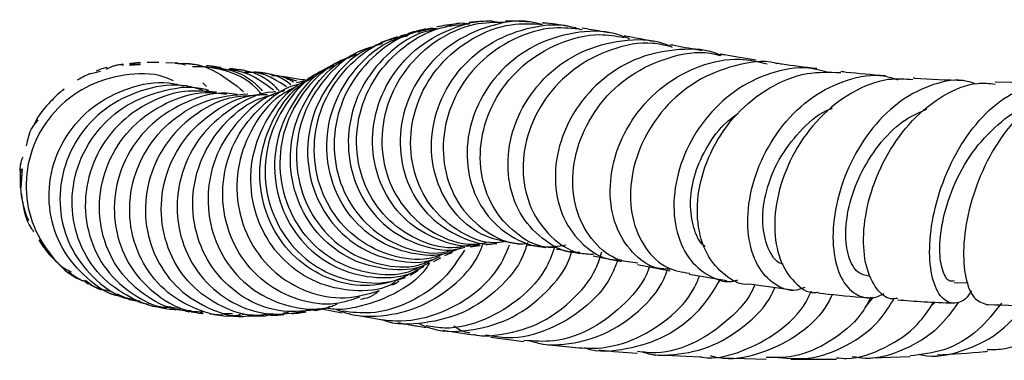
# Model space of a CAD drawing. Units: millimetres. Extents: x 3 to 2096, y 5 to 2095.
# Drawn here: x 893 to 964, y 318 to 343 of the extents above; entities that cross this region are included whole.
import ezdxf

# ---------------------------------------------------------------- set-up
doc = ezdxf.new("R2010")
doc.units = ezdxf.units.MM

msp = doc.modelspace()

# ---------------------------------------------------------------- linework, layer by layer
at = {"color": 7, "linetype": 'Continuous', "lineweight": 25}
for p, q in [((920.163, 341.496), (918.956, 341.082)), ((917.191, 340.241), (916.815, 340.051)), ((898.056, 338.839), (898.809, 339.033)), ((900.906, 339.461), (901.633, 339.514)), ((900.912, 339.521), (901.7, 339.528)), ((904.396, 339.589), (903.515, 339.618)), ((905.892, 339.463), (904.93, 339.549)), ((915.472, 339.445), (914.68, 339.021)), ((915.257, 339.263), (915.496, 339.404)), ((912.917, 338.307), (911.888, 338.611)), ((913.293, 338.403), (911.897, 338.642)), ((912.906, 338.216), (913.439, 338.319)), ((906.443, 337.91), (906.174, 338.173)), ((967.208, 338.144), (963.126, 338.232)), ((893.187, 331.992), (893.088, 330.621)), ((895.226, 325.761), (894.45, 326.942)), ((925.376, 326.388), (926.113, 326.48)), ((922.753, 325.324), (923.266, 325.598)), ((934.234, 325.73), (936.262, 325.327)), ((937.413, 325.101), (939.77, 324.654)), ((921.075, 324.356), (921.615, 324.677)), ((921.593, 324.728), (921.325, 324.548)), ((941.134, 324.406), (943.846, 323.955)), ((897.585, 323.988), (897.962, 323.703)), ((945.445, 323.711), (948.554, 323.295)), ((960.166, 323.826), (961.179, 323.788)), ((899.998, 322.99), (900.546, 322.755)), ((954.344, 322.766), (953.791, 322.084)), ((902.742, 322.159), (903.543, 321.989)), ((904.36, 321.942), (903.565, 322.101)), ((915.503, 322.081), (915.263, 322.063)), ((958.816, 322.4), (958.461, 322.065)), ((906.697, 321.558), (907.58, 321.494)), ((907.583, 321.598), (908.302, 321.583)), ((909.765, 321.477), (908.995, 321.525)), ((912.324, 321.67), (911.971, 321.6)), ((913.584, 321.824), (914.591, 321.944)), ((914.592, 321.937), (916.191, 321.641)), ((917.219, 321.455), (919.108, 321.119)), ((923.424, 320.396), (925.571, 320.058)), ((926.871, 319.874), (929.251, 319.56)), ((930.608, 319.386), (933.194, 319.113)), ((938.952, 318.618), (941.9, 318.463)), ((953.567, 318.366), (957.011, 318.487)), ((943.555, 318.391), (946.656, 318.308)), ((948.437, 318.303), (951.709, 318.312))]:
    msp.add_line(p, q, dxfattribs=at)
for points, knots in [([(926.093, 326.554), (926.041, 326.539), (925.161, 326.283), (923.315, 326.713), (920.985, 327.912), (919.225, 330.044), (918.307, 332.709), (918.364, 335.614), (919.415, 338.381), (921.356, 340.693), (923.957, 342.162), (926.205, 342.776), (927.424, 342.56), (927.663, 342.517)], [0, 0, 0, 0, 0.006764, 0.113823, 0.221063, 0.32847, 0.436013, 0.543638, 0.651281, 0.758885, 0.866395, 0.973769, 1, 1, 1, 1]), ([(930.436, 342.396), (930.192, 342.46), (928.986, 342.776), (926.687, 342.349), (923.969, 341.1), (921.832, 338.961), (920.533, 336.296), (920.207, 333.408), (920.869, 330.677), (922.416, 328.407), (924.608, 327.03), (926.381, 326.454), (927.254, 326.64), (927.293, 326.649)], [0, 0, 0, 0, 0.027121, 0.134198, 0.241462, 0.348915, 0.456525, 0.564247, 0.672017, 0.779773, 0.887447, 0.994981, 1, 1, 1, 1]), ([(926.987, 342.618), (926.83, 342.616), (926.253, 342.608), (925.715, 342.562), (925.323, 342.528)], [0, 0, 0, 0, 0.271134, 1, 1, 1, 1]), ([(929.656, 342.558), (929.452, 342.574), (928.868, 342.621), (928.297, 342.625), (927.926, 342.627)], [0, 0, 0, 0, 0.35063, 1, 1, 1, 1]), ([(923.011, 342.101), (922.386, 342.013), (920.776, 341.785), (918.52, 340.323), (916.601, 338.048), (915.581, 335.252), (915.559, 332.331), (916.518, 329.634), (918.322, 327.477), (920.707, 326.197), (922.887, 325.774), (924.071, 326.137), (924.414, 326.243)], [0, 0, 0, 0, 0.070437, 0.181343, 0.292186, 0.402933, 0.513564, 0.624069, 0.734447, 0.844711, 0.954892, 1, 1, 1, 1]), ([(923.191, 342.089), (922.745, 342.003), (921.325, 341.726), (919.292, 340.248), (917.46, 337.917), (916.547, 335.092), (916.631, 332.185), (917.684, 329.546), (919.562, 327.476), (921.979, 326.348), (923.936, 326.002), (924.88, 326.324), (924.998, 326.365)], [0, 0, 0, 0, 0.05316, 0.169179, 0.28535, 0.401652, 0.518051, 0.634492, 0.750917, 0.867266, 0.983487, 1, 1, 1, 1]), ([(925.353, 326.51), (925.039, 326.435), (923.88, 326.154), (921.786, 326.706), (919.513, 328.12), (917.87, 330.373), (917.097, 333.111), (917.31, 336.015), (918.504, 338.735), (920.56, 340.891), (922.959, 342.237), (924.645, 342.371), (925.337, 342.426)], [0, 0, 0, 0, 0.040746, 0.150708, 0.260682, 0.370719, 0.48086, 0.591138, 0.701568, 0.812153, 0.922882, 1, 1, 1, 1]), ([(927.933, 342.537), (927.179, 342.527), (925.422, 342.505), (922.874, 341.296), (920.668, 339.263), (919.289, 336.616), (918.882, 333.726), (919.471, 330.948), (920.957, 328.608), (923.12, 327.082), (925.123, 326.424), (926.247, 326.636), (926.525, 326.688)], [0, 0, 0, 0, 0.083075, 0.193673, 0.304198, 0.414592, 0.524816, 0.634849, 0.744696, 0.854375, 0.963925, 1, 1, 1, 1]), ([(922.2, 342.053), (922.17, 342.048), (921.698, 341.959), (921.273, 341.83), (920.873, 341.71)], [0, 0, 0, 0, 0.062793, 1, 1, 1, 1]), ([(927.819, 326.732), (927.586, 326.704), (926.513, 326.571), (924.636, 327.345), (922.621, 328.987), (921.329, 331.401), (920.951, 334.191), (921.562, 337.033), (923.117, 339.577), (925.452, 341.465), (928.078, 342.517), (929.839, 342.434), (930.596, 342.399)], [0, 0, 0, 0, 0.030633, 0.14086, 0.251116, 0.361464, 0.471968, 0.582675, 0.693609, 0.804772, 0.916133, 1, 1, 1, 1]), ([(921.672, 341.834), (921.948, 341.958), (922.37, 342.146), (922.823, 342.108), (922.979, 342.095)], [0, 0, 0, 0, 0.6566044, 1, 1, 1, 1]), ([(928.835, 326.604), (928.031, 326.727), (926.398, 326.977), (924.341, 328.56), (922.944, 330.829), (922.441, 333.578), (922.928, 336.434), (924.372, 339.037), (926.63, 341.076), (929.426, 342.205), (931.822, 342.513), (933.078, 342.109), (933.38, 342.012)], [0, 0, 0, 0, 0.104085, 0.211537, 0.319191, 0.427003, 0.534915, 0.642863, 0.750747, 0.858463, 0.965949, 1, 1, 1, 1]), ([(924.469, 342.432), (924.198, 342.403), (923.682, 342.347), (923.213, 342.25), (922.99, 342.204)], [0, 0, 0, 0, 0.524065, 1, 1, 1, 1]), ([(933.43, 342.009), (932.752, 342.088), (931.069, 342.282), (928.432, 341.428), (925.941, 339.708), (924.18, 337.267), (923.342, 334.466), (923.497, 331.654), (924.591, 329.166), (926.456, 327.416), (928.227, 326.543), (929.267, 326.613), (929.478, 326.628)], [0, 0, 0, 0, 0.075949, 0.188504, 0.301036, 0.413441, 0.525628, 0.637538, 0.749161, 0.860533, 0.971708, 1, 1, 1, 1]), ([(925.255, 342.415), (925.084, 342.441), (924.506, 342.528), (923.948, 342.322), (923.555, 342.178)], [0, 0, 0, 0, 0.29535, 1, 1, 1, 1]), ([(936.835, 341.335), (936.507, 341.471), (935.259, 341.99), (932.824, 341.887), (929.952, 340.997), (927.522, 339.168), (925.829, 336.711), (925.046, 333.913), (925.243, 331.137), (926.365, 328.725), (928.237, 327.039), (930.34, 326.218), (931.707, 326.435), (932.255, 326.522)], [0, 0, 0, 0, 0.035279, 0.134195, 0.233344, 0.33277, 0.43247, 0.532402, 0.632501, 0.732692, 0.832877, 0.932972, 1, 1, 1, 1]), ([(932.423, 342.271), (931.823, 342.359), (931.201, 342.449), (930.615, 342.49), (930.594, 342.492)], [0, 0, 0, 0, 0.964162, 1, 1, 1, 1]), ([(935.376, 341.774), (935.181, 341.812), (934.497, 341.945), (933.878, 342.042), (933.435, 342.111)], [0, 0, 0, 0, 0.285692, 1, 1, 1, 1]), ([(923.527, 325.884), (923.165, 325.752), (921.971, 325.319), (919.734, 325.628), (917.269, 326.787), (915.34, 328.845), (914.225, 331.484), (914.075, 334.398), (914.926, 337.241), (916.703, 339.613), (918.811, 341.174), (920.341, 341.486), (920.902, 341.601)], [0, 0, 0, 0, 0.048348, 0.159092, 0.26983, 0.380594, 0.491415, 0.602323, 0.713334, 0.824448, 0.935658, 1, 1, 1, 1]), ([(924.698, 326.298), (924.388, 326.158), (923.275, 325.657), (921.081, 325.808), (918.564, 326.775), (916.52, 328.687), (915.251, 331.237), (914.929, 334.128), (915.61, 337.017), (917.252, 339.481), (919.145, 341.102), (920.517, 341.48), (920.935, 341.595)], [0, 0, 0, 0, 0.043599, 0.156662, 0.269847, 0.38315, 0.496558, 0.610039, 0.723546, 0.837031, 0.950445, 1, 1, 1, 1]), ([(921.011, 341.641), (920.922, 341.644), (920.632, 341.654), (920.37, 341.521), (920.188, 341.429)], [0, 0, 0, 0, 0.30858, 1, 1, 1, 1]), ([(931.594, 326.338), (931.336, 326.335), (930.269, 326.321), (928.568, 327.311), (926.901, 329.17), (926.039, 331.702), (926.118, 334.499), (927.166, 337.228), (929.094, 339.552), (931.694, 341.117), (934.288, 341.814), (935.865, 341.547), (936.445, 341.45)], [0, 0, 0, 0, 0.035748, 0.147343, 0.259027, 0.370895, 0.483009, 0.595426, 0.708141, 0.821111, 0.934245, 1, 1, 1, 1]), ([(933.268, 325.977), (933.171, 325.97), (932.286, 325.906), (930.729, 326.744), (929.016, 328.44), (928.076, 330.896), (928.058, 333.668), (929.006, 336.437), (930.835, 338.83), (933.364, 340.568), (936.277, 341.327), (938.593, 341.357), (939.703, 340.847), (939.911, 340.751)], [0, 0, 0, 0, 0.013142, 0.120089, 0.227244, 0.334529, 0.441846, 0.549102, 0.656187, 0.762999, 0.86946, 0.975546, 1, 1, 1, 1]), ([(938.559, 341.158), (938.128, 341.244), (937.384, 341.392), (936.732, 341.516), (936.459, 341.568)], [0, 0, 0, 0, 0.580067, 1, 1, 1, 1]), ([(918.599, 340.837), (918.231, 340.735), (916.912, 340.37), (915.065, 338.777), (913.424, 336.319), (912.746, 333.424), (913.072, 330.52), (914.351, 327.947), (916.411, 326.004), (918.954, 324.994), (921.201, 324.815), (922.36, 325.311), (922.702, 325.457)], [0, 0, 0, 0, 0.044113, 0.157869, 0.271588, 0.385246, 0.498827, 0.612329, 0.72576, 0.839135, 0.952475, 1, 1, 1, 1]), ([(918.955, 340.97), (918.628, 340.862), (917.364, 340.446), (915.624, 338.793), (914.091, 336.274), (913.537, 333.359), (913.986, 330.481), (915.37, 327.979), (917.509, 326.137), (920.078, 325.283), (922.126, 325.17), (923.077, 325.617), (923.227, 325.687)], [0, 0, 0, 0, 0.040905, 0.157879, 0.274963, 0.392134, 0.509359, 0.6266, 0.743819, 0.860983, 0.978073, 1, 1, 1, 1]), ([(918.395, 340.777), (918.555, 340.875), (918.775, 341.008), (919.026, 341.018), (919.093, 341.021)], [0, 0, 0, 0, 0.7333114, 1, 1, 1, 1]), ([(939.712, 340.806), (939.318, 340.896), (937.946, 341.206), (935.496, 340.681), (932.785, 339.303), (930.667, 337.099), (929.381, 334.428), (929.046, 331.62), (929.66, 329.022), (931.114, 327.039), (932.771, 325.913), (933.901, 325.868), (934.249, 325.855)], [0, 0, 0, 0, 0.045465, 0.158641, 0.272022, 0.385475, 0.498877, 0.612085, 0.725, 0.837573, 0.949831, 1, 1, 1, 1]), ([(943.439, 340.131), (943.398, 340.153), (942.493, 340.621), (940.394, 340.672), (937.499, 340.138), (934.881, 338.588), (932.872, 336.349), (931.663, 333.665), (931.371, 330.888), (931.994, 328.349), (933.429, 326.46), (934.984, 325.439), (936.006, 325.445), (936.272, 325.447)], [0, 0, 0, 0, 0.005048, 0.1100546, 0.2152714, 0.3208348, 0.4268204, 0.533276, 0.6401413, 0.7473139, 0.8546553, 0.9620343, 1, 1, 1, 1]), ([(937.433, 325.215), (936.972, 325.262), (935.777, 325.384), (934.186, 326.664), (932.981, 328.742), (932.615, 331.363), (933.171, 334.146), (934.631, 336.748), (936.867, 338.857), (939.631, 340.096), (941.924, 340.527), (943.112, 340.212), (943.34, 340.152)], [0, 0, 0, 0, 0.0702265, 0.1820626, 0.2941352, 0.4065617, 0.5193735, 0.6325344, 0.7459558, 0.8595228, 0.973095, 1, 1, 1, 1]), ([(942.053, 340.488), (941.399, 340.608), (940.575, 340.759), (939.877, 340.897), (939.734, 340.926)], [0, 0, 0, 0, 0.793986, 1, 1, 1, 1]), ([(921.879, 324.976), (921.566, 324.823), (920.452, 324.282), (918.217, 324.351), (915.621, 325.226), (913.459, 327.059), (912.045, 329.56), (911.564, 332.439), (912.085, 335.361), (913.591, 337.894), (915.319, 339.564), (916.583, 339.99), (916.915, 340.102)], [0, 0, 0, 0, 0.044652, 0.158869, 0.273109, 0.38738, 0.501681, 0.61601, 0.730367, 0.84476, 0.959195, 1, 1, 1, 1]), ([(922.422, 325.224), (922.321, 325.169), (921.444, 324.688), (919.436, 324.674), (916.81, 325.332), (914.538, 327.013), (912.971, 329.403), (912.31, 332.238), (912.646, 335.183), (913.99, 337.805), (915.605, 339.577), (916.834, 340.081), (917.151, 340.211)], [0, 0, 0, 0, 0.01525, 0.133041, 0.25091, 0.368851, 0.486846, 0.604873, 0.722909, 0.84093, 0.958917, 1, 1, 1, 1]), ([(939.785, 324.776), (939.461, 324.783), (938.434, 324.806), (936.967, 325.899), (935.735, 327.845), (935.305, 330.412), (935.767, 333.201), (937.111, 335.869), (939.216, 338.081), (941.857, 339.509), (944.494, 340.072), (946.08, 339.702), (946.728, 339.551)], [0, 0, 0, 0, 0.050476, 0.160186, 0.270077, 0.380025, 0.489854, 0.599404, 0.708537, 0.817171, 0.925268, 1, 1, 1, 1]), ([(947.422, 339.562), (947.393, 339.571), (946.438, 339.854), (944.375, 339.499), (941.599, 338.43), (939.252, 336.422), (937.611, 333.877), (936.822, 331.087), (936.933, 328.41), (937.888, 326.223), (939.38, 324.773), (940.606, 324.571), (941.15, 324.481)], [0, 0, 0, 0, 0.003559, 0.116626, 0.230084, 0.343815, 0.457604, 0.571276, 0.684672, 0.797687, 0.910269, 1, 1, 1, 1]), ([(945.936, 339.822), (945.14, 339.943), (944.22, 340.082), (943.463, 340.225), (943.361, 340.244)], [0, 0, 0, 0, 0.865623, 1, 1, 1, 1]), ([(899.273, 339.278), (899.238, 339.27), (898.988, 339.217), (898.731, 339.119), (898.511, 339.034)], [0, 0, 0, 0, 0.138886, 1, 1, 1, 1]), ([(900.461, 339.46), (900.329, 339.467), (899.903, 339.491), (899.519, 339.292), (899.254, 339.155)], [0, 0, 0, 0, 0.310848, 1, 1, 1, 1]), ([(900.459, 339.507), (900.361, 339.498), (900.099, 339.472), (899.85, 339.409), (899.695, 339.37)], [0, 0, 0, 0, 0.372721, 1, 1, 1, 1]), ([(901.699, 339.622), (901.572, 339.62), (901.295, 339.614), (901.038, 339.578), (900.898, 339.559)], [0, 0, 0, 0, 0.45667, 1, 1, 1, 1]), ([(903.018, 339.635), (902.837, 339.644), (902.538, 339.66), (902.268, 339.646), (902.162, 339.64)], [0, 0, 0, 0, 0.6042655, 1, 1, 1, 1]), ([(904.918, 339.457), (904.673, 339.534), (904.422, 339.613), (904.179, 339.552), (904.173, 339.551)], [0, 0, 0, 0, 0.975653, 1, 1, 1, 1]), ([(904.399, 339.562), (904.457, 339.57), (905.402, 339.703), (907.169, 339.11), (908.483, 338.058), (909.091, 337.57)], [0, 0, 0, 0, 0.034262, 0.552427, 1, 1, 1, 1]), ([(905.423, 339.354), (906.146, 339.355), (907.744, 339.356), (909.549, 338.615), (910.296, 337.774), (910.445, 337.606)], [0, 0, 0, 0, 0.398048, 0.879904, 1, 1, 1, 1]), ([(910.403, 337.307), (910.341, 337.394), (909.753, 338.22), (908.144, 339.094), (906.577, 339.301), (905.88, 339.393)], [0, 0, 0, 0, 0.0610174, 0.5821075, 1, 1, 1, 1]), ([(907.478, 339.29), (907.165, 339.333), (906.805, 339.382), (906.485, 339.41), (906.442, 339.414)], [0, 0, 0, 0, 0.86597, 1, 1, 1, 1]), ([(907.463, 339.175), (907.973, 339.144), (909.363, 339.059), (910.522, 338.217), (911.255, 337.684)], [0, 0, 0, 0, 0.367285, 1, 1, 1, 1]), ([(911.66, 337.612), (911.5, 337.78), (910.729, 338.587), (909.398, 339.145), (908.306, 339.127), (908.075, 339.123)], [0, 0, 0, 0, 0.171519, 0.824529, 1, 1, 1, 1]), ([(909.198, 339.063), (908.998, 339.093), (908.586, 339.156), (908.25, 339.196), (908.077, 339.216)], [0, 0, 0, 0, 0.486751, 1, 1, 1, 1]), ([(915.209, 339.242), (914.951, 339.137), (913.784, 338.663), (912.212, 336.939), (910.848, 334.336), (910.492, 331.391), (911.135, 328.547), (912.689, 326.133), (914.954, 324.427), (917.596, 323.713), (919.765, 323.754), (920.786, 324.318), (921.027, 324.451)], [0, 0, 0, 0, 0.033024, 0.149446, 0.265846, 0.382233, 0.498622, 0.615016, 0.731411, 0.847792, 0.964142, 1, 1, 1, 1]), ([(915.594, 339.436), (915.323, 339.311), (914.161, 338.775), (912.657, 336.968), (911.419, 334.304), (911.202, 331.35), (911.977, 328.546), (913.641, 326.218), (915.98, 324.632), (918.647, 324.056), (920.812, 324.214), (921.806, 324.837), (922.045, 324.987)], [0, 0, 0, 0, 0.035227, 0.151137, 0.26709, 0.383082, 0.499112, 0.615171, 0.731241, 0.847296, 0.963312, 1, 1, 1, 1]), ([(951.229, 338.896), (950.73, 339.037), (949.348, 339.425), (946.928, 338.98), (944.329, 337.698), (942.165, 335.609), (940.659, 333.027), (939.945, 330.251), (940.069, 327.642), (940.974, 325.498), (942.494, 324.226), (943.842, 323.737), (944.56, 323.984), (944.634, 324.01)], [0, 0, 0, 0, 0.057394, 0.158954, 0.260849, 0.363291, 0.466315, 0.569928, 0.674032, 0.778491, 0.883142, 0.987837, 1, 1, 1, 1]), ([(950.3, 339.207), (949.421, 339.307), (948.386, 339.424), (947.552, 339.561), (947.427, 339.582)], [0, 0, 0, 0, 0.849882, 1, 1, 1, 1]), ([(904.055, 338.324), (903.833, 338.424), (902.732, 338.919), (900.468, 338.845), (897.703, 338.016), (895.398, 336.215), (893.87, 333.761), (893.3, 330.946), (893.743, 328.102), (895.186, 325.702), (896.648, 324.229), (897.632, 323.91), (897.73, 323.878)], [0, 0, 0, 0, 0.030142, 0.14969, 0.26931, 0.388972, 0.508644, 0.628291, 0.747886, 0.867407, 0.98684, 1, 1, 1, 1]), ([(900.358, 322.783), (900.318, 322.789), (899.373, 322.921), (897.762, 324.083), (895.951, 326.157), (895.042, 328.861), (895.128, 331.717), (896.216, 334.399), (898.183, 336.578), (900.781, 337.905), (903.153, 338.377), (904.471, 338.039), (904.846, 337.943)], [0, 0, 0, 0, 0.005205, 0.123474, 0.241807, 0.360217, 0.478702, 0.59725, 0.715843, 0.834451, 0.953049, 1, 1, 1, 1]), ([(898.062, 338.851), (897.935, 338.797), (897.674, 338.688), (897.318, 338.481), (897.135, 338.374)], [0, 0, 0, 0, 0.485012, 1, 1, 1, 1]), ([(912.173, 337.897), (911.536, 338.319), (910.607, 338.935), (909.529, 338.945), (909.189, 338.949)], [0, 0, 0, 0, 0.685117, 1, 1, 1, 1]), ([(909.254, 338.908), (909.501, 338.931), (910.591, 339.034), (911.792, 338.676), (912.472, 338.077), (912.501, 338.052)], [0, 0, 0, 0, 0.218861, 0.967433, 1, 1, 1, 1]), ([(920.03, 323.855), (919.9, 323.776), (919.007, 323.237), (916.959, 323.127), (914.295, 323.684), (911.948, 325.27), (910.278, 327.594), (909.495, 330.397), (909.707, 333.348), (910.934, 336.022), (912.524, 337.89), (913.79, 338.461), (914.161, 338.629)], [0, 0, 0, 0, 0.019844, 0.136262, 0.252716, 0.369205, 0.485721, 0.602242, 0.718747, 0.835221, 0.951657, 1, 1, 1, 1]), ([(911.101, 338.778), (911.063, 338.785), (910.593, 338.866), (910.223, 338.916), (909.883, 338.961)], [0, 0, 0, 0, 0.081232, 1, 1, 1, 1]), ([(920.713, 324.159), (919.869, 323.904), (918.164, 323.389), (915.431, 323.871), (913.005, 325.256), (911.183, 327.463), (910.219, 330.199), (910.233, 333.155), (911.284, 335.895), (912.685, 337.815), (913.837, 338.438), (914.125, 338.595)], [0, 0, 0, 0, 0.117964, 0.2382, 0.358464, 0.478752, 0.599048, 0.719329, 0.839574, 0.959779, 1, 1, 1, 1]), ([(911.098, 338.692), (911.29, 338.703), (911.855, 338.736), (912.356, 338.443), (912.687, 338.249)], [0, 0, 0, 0, 0.340752, 1, 1, 1, 1]), ([(913.667, 338.303), (913.577, 338.351), (913.458, 338.415), (913.327, 338.4), (913.294, 338.397)], [0, 0, 0, 0, 0.744515, 1, 1, 1, 1]), ([(914.294, 338.806), (914.218, 338.763), (913.992, 338.637), (913.822, 338.542), (913.71, 338.479)], [0, 0, 0, 0, 0.341187, 1, 1, 1, 1]), ([(945.445, 323.704), (945.443, 323.704), (944.813, 323.598), (943.644, 324.289), (942.306, 325.764), (941.632, 328.059), (941.752, 330.737), (942.71, 333.506), (944.45, 336.016), (946.815, 337.915), (949.454, 339.02), (951.213, 338.952), (952.023, 338.92)], [0, 0, 0, 0, 0.00033, 0.111721, 0.22339, 0.3355, 0.448115, 0.561266, 0.674861, 0.788739, 0.902666, 1, 1, 1, 1]), ([(949.451, 323.466), (949.254, 323.39), (948.491, 323.092), (947.209, 323.603), (945.95, 324.951), (945.281, 327.132), (945.346, 329.784), (946.192, 332.594), (947.767, 335.193), (949.933, 337.273), (952.465, 338.494), (954.635, 338.887), (955.798, 338.516), (956.127, 338.41)], [0, 0, 0, 0, 0.035744, 0.138863, 0.242245, 0.345775, 0.449275, 0.552566, 0.655425, 0.757679, 0.859204, 0.960071, 1, 1, 1, 1]), ([(957.215, 338.406), (956.623, 338.446), (955.142, 338.546), (952.775, 337.572), (950.435, 335.76), (948.619, 333.282), (947.498, 330.497), (947.152, 327.753), (947.562, 325.37), (948.628, 323.769), (949.689, 323.009), (950.325, 323.115), (950.405, 323.128)], [0, 0, 0, 0, 0.075516, 0.189041, 0.302943, 0.417074, 0.531232, 0.645173, 0.75868, 0.871564, 0.98378, 1, 1, 1, 1]), ([(961.718, 338.097), (961.517, 338.169), (960.554, 338.515), (958.669, 338.162), (956.32, 337.029), (954.254, 335.025), (952.663, 332.49), (951.675, 329.7), (951.356, 327.002), (951.696, 324.731), (952.599, 323.175), (953.674, 322.67), (954.552, 322.729), (954.961, 322.939), (955.138, 323.03)], [0, 0, 0, 0, 0.025477, 0.12228, 0.219223, 0.316537, 0.414427, 0.51304, 0.612349, 0.712188, 0.81233, 0.91255, 0.962037, 1, 1, 1, 1]), ([(955.247, 338.692), (954.254, 338.765), (953.098, 338.851), (952.155, 338.972), (952.023, 338.989)], [0, 0, 0, 0, 0.860044, 1, 1, 1, 1]), ([(960.859, 338.331), (959.634, 338.374), (958.349, 338.419), (957.268, 338.515), (957.218, 338.519)], [0, 0, 0, 0, 0.954299, 1, 1, 1, 1]), ([(896.198, 337.733), (896.16, 337.705), (895.795, 337.428), (895.072, 336.698), (894.304, 335.825), (894.041, 335.176), (894.015, 335.112)], [0, 0, 0, 0, 0.050888, 0.493847, 0.949758, 1, 1, 1, 1]), ([(906.195, 337.636), (905.798, 337.761), (904.47, 338.18), (902.043, 337.84), (899.366, 336.653), (897.27, 334.583), (896.022, 331.96), (895.763, 329.103), (896.509, 326.351), (898.18, 324.148), (899.888, 322.843), (901.005, 322.648), (901.223, 322.61)], [0, 0, 0, 0, 0.049113, 0.164417, 0.279776, 0.39517, 0.510585, 0.625997, 0.741384, 0.856727, 0.972007, 1, 1, 1, 1]), ([(895.987, 337.558), (896.002, 337.576), (896.059, 337.647), (896.147, 337.681), (896.214, 337.706)], [0, 0, 0, 0, 0.248884, 1, 1, 1, 1]), ([(903.86, 322.042), (903.779, 322.033), (902.797, 321.917), (900.929, 322.641), (898.697, 324.206), (897.188, 326.59), (896.606, 329.362), (897.037, 332.213), (898.438, 334.764), (900.657, 336.731), (903.395, 337.735), (905.512, 338.012), (906.504, 337.677), (906.573, 337.654)], [0, 0, 0, 0, 0.009777, 0.118728, 0.227727, 0.336787, 0.4459, 0.555059, 0.66425, 0.773451, 0.882647, 0.991821, 1, 1, 1, 1]), ([(907.146, 337.505), (906.381, 337.57), (904.637, 337.719), (902.015, 336.759), (899.697, 334.954), (898.15, 332.463), (897.557, 329.634), (897.978, 326.822), (899.346, 324.351), (901.479, 322.648), (903.365, 321.816), (904.415, 321.891), (904.564, 321.901)], [0, 0, 0, 0, 0.087365, 0.199098, 0.310875, 0.422681, 0.534503, 0.646323, 0.758126, 0.869898, 0.981623, 1, 1, 1, 1]), ([(912.04, 337.609), (911.833, 337.557), (910.677, 337.27), (908.932, 335.824), (907.201, 333.463), (906.42, 330.608), (906.637, 327.71), (907.819, 325.105), (909.807, 323.097), (912.313, 322.016), (914.469, 321.751), (915.568, 322.17), (915.831, 322.271)], [0, 0, 0, 0, 0.0255758, 0.1425363, 0.2595608, 0.3766617, 0.493833, 0.6110723, 0.7283586, 0.8456736, 0.9629917, 1, 1, 1, 1]), ([(917.438, 322.76), (916.872, 322.568), (915.455, 322.088), (912.999, 322.458), (910.54, 323.717), (908.651, 325.84), (907.598, 328.527), (907.526, 331.449), (908.451, 334.281), (910.309, 336.538), (911.966, 337.847), (912.96, 338.064), (913.001, 338.073)], [0, 0, 0, 0, 0.076634, 0.19146, 0.306329, 0.421215, 0.536094, 0.65093, 0.765701, 0.8804, 0.995026, 1, 1, 1, 1]), ([(912.804, 337.867), (912.429, 337.674), (911.182, 337.033), (909.684, 335.079), (908.602, 332.351), (908.546, 329.403), (909.472, 326.66), (911.263, 324.433), (913.669, 323.023), (916.362, 322.511), (918.044, 322.998), (918.862, 323.234)], [0, 0, 0, 0, 0.05131, 0.170566, 0.289857, 0.409204, 0.528608, 0.648061, 0.767544, 0.887036, 1, 1, 1, 1]), ([(956.098, 322.67), (955.935, 322.649), (955.321, 322.57), (954.436, 323.439), (953.714, 325.155), (953.583, 327.578), (954.115, 330.339), (955.316, 333.119), (957.113, 335.584), (959.35, 337.353), (961.447, 338.259), (962.697, 338.14), (963.122, 338.099)], [0, 0, 0, 0, 0.040116, 0.150627, 0.261714, 0.373574, 0.486203, 0.59954, 0.713394, 0.827425, 0.941347, 1, 1, 1, 1]), ([(961.418, 323.217), (961.277, 323.006), (960.981, 322.56), (960.295, 322.267), (959.452, 322.392), (958.682, 323.578), (958.331, 325.587), (958.515, 328.183), (959.282, 331.035), (960.608, 333.787), (962.397, 336.085), (964.511, 337.671), (966.383, 338.148), (967.694, 338.18), (968.215, 337.943), (968.392, 337.863)], [0, 0, 0, 0, 0.04185, 0.088193, 0.181875, 0.276098, 0.370514, 0.464922, 0.559133, 0.652974, 0.746318, 0.839092, 0.931374, 0.976822, 1, 1, 1, 1]), ([(969.721, 338.045), (969.082, 338.011), (967.682, 337.937), (965.586, 336.635), (963.651, 334.554), (962.139, 331.896), (961.163, 329.031), (960.769, 326.301), (960.935, 324.08), (961.547, 322.561), (962.176, 322.356), (962.484, 322.255)], [0, 0, 0, 0, 0.095544, 0.209231, 0.323231, 0.437408, 0.551575, 0.665493, 0.778933, 0.891692, 1, 1, 1, 1]), ([(905.342, 321.787), (905.119, 321.783), (903.995, 321.761), (902.096, 322.715), (900.075, 324.555), (898.857, 327.105), (898.601, 329.947), (899.356, 332.747), (901.044, 335.163), (903.465, 336.83), (905.888, 337.622), (907.369, 337.435), (907.876, 337.372)], [0, 0, 0, 0, 0.028254, 0.14219, 0.256177, 0.370211, 0.48428, 0.598375, 0.712475, 0.826566, 0.940635, 1, 1, 1, 1]), ([(908.629, 337.338), (908.376, 337.377), (907.157, 337.567), (904.947, 336.903), (902.442, 335.379), (900.626, 333.041), (899.72, 330.276), (899.82, 327.412), (900.896, 324.789), (902.809, 322.825), (904.712, 321.749), (905.897, 321.713), (906.184, 321.704)], [0, 0, 0, 0, 0.030465, 0.146903, 0.263392, 0.379927, 0.496496, 0.613089, 0.729683, 0.846266, 0.962822, 1, 1, 1, 1]), ([(908.877, 321.506), (908.806, 321.488), (907.869, 321.243), (905.951, 321.709), (903.56, 322.956), (901.77, 325.116), (900.842, 327.786), (900.903, 330.668), (901.963, 333.399), (903.905, 335.613), (906.491, 337.121), (908.441, 337.308), (909.409, 337.401)], [0, 0, 0, 0, 0.0090283, 0.1192177, 0.2294484, 0.3397193, 0.4500185, 0.5603363, 0.6706537, 0.7809541, 0.8912265, 1, 1, 1, 1]), ([(909.678, 337.26), (909.144, 337.224), (907.629, 337.121), (905.381, 335.872), (903.325, 333.773), (902.129, 331.084), (901.918, 328.198), (902.705, 325.468), (904.38, 323.202), (906.701, 321.822), (908.559, 321.242), (909.475, 321.422), (909.515, 321.43)], [0, 0, 0, 0, 0.063433, 0.17971, 0.296037, 0.412411, 0.52883, 0.645283, 0.76175, 0.878215, 0.994656, 1, 1, 1, 1]), ([(910.995, 321.555), (910.703, 321.506), (909.528, 321.309), (907.455, 321.996), (905.214, 323.553), (903.665, 325.914), (903.026, 328.702), (903.392, 331.586), (904.733, 334.223), (906.903, 336.208), (909.065, 337.305), (910.423, 337.341), (910.801, 337.351)], [0, 0, 0, 0, 0.038052, 0.152746, 0.267485, 0.382252, 0.49703, 0.611799, 0.726535, 0.841231, 0.955873, 1, 1, 1, 1]), ([(911.396, 337.525), (911.333, 337.525), (910.294, 337.511), (908.392, 336.552), (906.127, 334.706), (904.663, 332.118), (904.157, 329.247), (904.657, 326.414), (906.088, 323.971), (908.248, 322.244), (910.875, 321.359), (912.654, 321.621), (913.543, 321.752)], [0, 0, 0, 0, 0.007185, 0.117326, 0.227509, 0.337748, 0.448039, 0.558384, 0.668772, 0.779185, 0.889603, 1, 1, 1, 1]), ([(914.203, 321.819), (913.335, 321.746), (911.571, 321.598), (909.018, 322.638), (906.949, 324.496), (905.646, 327.031), (905.293, 329.901), (905.946, 332.775), (907.559, 335.229), (909.451, 336.853), (910.834, 337.232), (911.27, 337.352)], [0, 0, 0, 0, 0.115047, 0.233687, 0.352361, 0.471045, 0.589716, 0.708347, 0.826925, 0.945435, 1, 1, 1, 1]), ([(947.916, 325.108), (947.794, 325.149), (947.275, 325.325), (946.666, 326.422), (946.313, 328.218), (946.592, 330.422), (947.503, 332.698), (949.01, 334.699), (950.403, 335.982), (951.287, 336.306), (951.429, 336.358)], [0, 0, 0, 0, 0.047622, 0.202081, 0.356639, 0.511098, 0.665072, 0.818402, 0.970865, 1, 1, 1, 1]), ([(954.052, 324.267), (953.772, 324.325), (953.164, 324.452), (952.533, 325.61), (952.296, 327.365), (952.603, 329.543), (953.474, 331.845), (954.868, 333.957), (956.503, 335.564), (957.711, 336.079), (958.22, 336.296)], [0, 0, 0, 0, 0.113106, 0.245537, 0.3781, 0.510597, 0.642659, 0.774125, 0.90479, 1, 1, 1, 1]), ([(960.176, 323.926), (960.074, 323.906), (959.736, 323.842), (959.306, 324.607), (959.071, 326.074), (959.279, 328.206), (960.036, 330.706), (961.407, 333.265), (963.266, 335.216), (964.72, 336.301), (965.482, 336.373), (965.501, 336.375)], [0, 0, 0, 0, 0.054457, 0.180667, 0.307125, 0.433585, 0.575341, 0.716543, 0.856942, 0.996527, 1, 1, 1, 1]), ([(893.504, 333.657), (893.595, 334.123), (893.73, 334.818), (894.193, 335.344), (894.346, 335.518)], [0, 0, 0, 0, 0.669453, 1, 1, 1, 1]), ([(942.267, 326.413), (942.2, 326.467), (941.782, 326.802), (941.349, 327.943), (941.139, 329.696), (941.484, 331.696), (942.391, 333.644), (943.475, 335.152), (944.354, 335.778), (944.629, 335.973)], [0, 0, 0, 0, 0.033924, 0.211545, 0.389158, 0.566606, 0.743587, 0.919987, 1, 1, 1, 1]), ([(893.129, 331.197), (893.068, 331.568), (892.974, 332.137), (893.178, 332.668), (893.249, 332.852)], [0, 0, 0, 0, 0.653258, 1, 1, 1, 1]), ([(893.083, 331.999), (893.061, 331.741), (892.993, 330.97), (893.148, 329.832), (893.37, 328.844), (893.6, 328.37), (893.65, 328.268)], [0, 0, 0, 0, 0.1638865, 0.4887773, 0.8900468, 1, 1, 1, 1]), ([(893.126, 330.186), (893.246, 329.288), (893.378, 328.3), (893.968, 327.54), (894.022, 327.47)], [0, 0, 0, 0, 0.908338, 1, 1, 1, 1]), ([(894.371, 326.889), (894.594, 326.553), (895.071, 325.835), (895.524, 325.437), (895.766, 325.225)], [0, 0, 0, 0, 0.467915, 1, 1, 1, 1]), ([(915.729, 321.892), (916.198, 321.721), (917.132, 321.379), (919.134, 321.364), (921.611, 321.855), (924.157, 323.45), (925.801, 325.178), (926.228, 326.371), (926.331, 326.66)], [0, 0, 0, 0, 0.115756, 0.230658, 0.462594, 0.694533, 0.926185, 1, 1, 1, 1]), ([(929.508, 326.696), (929.411, 326.373), (929.04, 325.135), (927.485, 323.296), (925.03, 321.543), (922.13, 320.821), (920.026, 320.723), (919.102, 321.117), (919.091, 321.122)], [0, 0, 0, 0, 0.080769, 0.309514, 0.538521, 0.767788, 0.997312, 1, 1, 1, 1]), ([(919.11, 321.143), (919.42, 321.109), (920.711, 320.966), (923.024, 321.406), (925.635, 322.843), (927.466, 324.673), (928.015, 326.045), (928.206, 326.522)], [0, 0, 0, 0, 0.082258, 0.34195, 0.601674, 0.861332, 1, 1, 1, 1]), ([(931.491, 326.455), (931.31, 325.942), (930.807, 324.521), (929.039, 322.577), (926.495, 321.045), (924.067, 320.388), (922.652, 320.63), (922.212, 320.705)], [0, 0, 0, 0, 0.1409089, 0.3899238, 0.6387239, 0.8874196, 1, 1, 1, 1]), ([(926.547, 326.534), (926.766, 326.581), (926.988, 326.629), (927.293, 326.626), (927.297, 326.626)], [0, 0, 0, 0, 0.9878798, 1, 1, 1, 1]), ([(929.48, 326.523), (929.577, 326.516), (929.944, 326.489), (930.437, 326.406), (930.799, 326.345)], [0, 0, 0, 0, 0.264326, 1, 1, 1, 1]), ([(924.971, 326.153), (924.518, 325.448), (923.535, 323.917), (921.127, 322.333), (918.539, 321.479), (916.874, 321.672), (916.197, 321.751)], [0, 0, 0, 0, 0.2413758, 0.5240438, 0.8065285, 1, 1, 1, 1]), ([(921.748, 320.839), (922.043, 320.715), (923.258, 320.206), (925.649, 320.308), (928.535, 321.19), (930.905, 323.041), (932.324, 324.789), (932.626, 325.867), (932.671, 326.025)], [0, 0, 0, 0, 0.07164, 0.294443, 0.51708, 0.73951, 0.961711, 1, 1, 1, 1]), ([(923.567, 325.759), (923.604, 325.78), (923.773, 325.874), (923.968, 325.929), (924.122, 325.972)], [0, 0, 0, 0, 0.217363, 1, 1, 1, 1]), ([(925.58, 320.098), (925.675, 320.072), (926.242, 319.923), (927.832, 320.077), (930.243, 320.656), (932.701, 322.392), (934.312, 324.297), (934.728, 325.618), (934.855, 326.023)], [0, 0, 0, 0, 0.02484, 0.147535, 0.395186, 0.642871, 0.890493, 1, 1, 1, 1]), ([(931.589, 326.226), (931.61, 326.223), (932.075, 326.154), (932.686, 326.031), (933.268, 325.913)], [0, 0, 0, 0, 0.045458, 1, 1, 1, 1]), ([(896.733, 324.562), (896.395, 324.706), (896.043, 324.856), (895.825, 325.151), (895.816, 325.163)], [0, 0, 0, 0, 0.961151, 1, 1, 1, 1]), ([(922.474, 325.233), (922.394, 325.103), (921.804, 324.147), (919.945, 322.882), (917.629, 322.071), (915.936, 321.814), (915.26, 321.947), (915.068, 321.984)], [0, 0, 0, 0, 0.054957, 0.405665, 0.756838, 0.930779, 1, 1, 1, 1]), ([(935.974, 325.384), (935.826, 324.99), (935.335, 323.688), (933.612, 321.855), (931.059, 320.319), (928.532, 319.667), (927.028, 319.942), (926.5, 320.038)], [0, 0, 0, 0, 0.109333, 0.360476, 0.611938, 0.863683, 1, 1, 1, 1]), ([(938.293, 325.056), (938.265, 324.962), (937.966, 323.95), (936.581, 322.251), (934.255, 320.429), (931.651, 319.471), (929.962, 319.597), (929.253, 319.65)], [0, 0, 0, 0, 0.026782, 0.288292, 0.549638, 0.810929, 1, 1, 1, 1]), ([(896.505, 324.615), (896.665, 324.493), (897.07, 324.182), (897.367, 324.03), (897.548, 323.938)], [0, 0, 0, 0, 0.392883, 1, 1, 1, 1]), ([(929.634, 319.645), (929.973, 319.539), (930.78, 319.288), (932.624, 319.373), (935.061, 319.955), (937.536, 321.665), (939.088, 323.376), (939.483, 324.493), (939.554, 324.695)], [0, 0, 0, 0, 0.0879236, 0.2094871, 0.4550244, 0.7005844, 0.9459078, 1, 1, 1, 1]), ([(933.195, 319.127), (933.52, 319.104), (934.817, 319.011), (937.105, 319.545), (939.63, 321.098), (941.285, 322.818), (941.755, 324.004), (941.867, 324.284)], [0, 0, 0, 0, 0.092092, 0.366457, 0.640829, 0.915001, 1, 1, 1, 1]), ([(899.526, 323.177), (899.044, 323.276), (898.373, 323.413), (897.878, 323.865), (897.738, 323.992)], [0, 0, 0, 0, 0.718873, 1, 1, 1, 1]), ([(898.055, 323.665), (898.314, 323.537), (898.6, 323.396), (898.833, 323.308), (898.855, 323.3)], [0, 0, 0, 0, 0.9056155, 1, 1, 1, 1]), ([(919.669, 323.649), (919.786, 323.669), (920.018, 323.708), (920.195, 323.863), (920.282, 323.94)], [0, 0, 0, 0, 0.504474, 1, 1, 1, 1]), ([(943.357, 324.037), (942.875, 323.247), (941.874, 321.608), (939.461, 319.813), (936.653, 318.94), (934.571, 318.747), (933.633, 319.101), (933.614, 319.108)], [0, 0, 0, 0, 0.234944, 0.487922, 0.741244, 0.994841, 1, 1, 1, 1]), ([(945.84, 323.658), (945.826, 323.62), (945.474, 322.669), (944.03, 321.09), (941.634, 319.409), (939.265, 318.629), (937.858, 318.798), (937.415, 318.851)], [0, 0, 0, 0, 0.012105, 0.297704, 0.583232, 0.868849, 1, 1, 1, 1]), ([(937.804, 318.823), (937.936, 318.776), (938.526, 318.566), (940.149, 318.591), (942.584, 319.003), (945.128, 320.587), (946.751, 322.198), (947.21, 323.285), (947.286, 323.465)], [0, 0, 0, 0, 0.037278, 0.166363, 0.42719, 0.688043, 0.948656, 1, 1, 1, 1]), ([(899.251, 323.149), (899.407, 323.087), (899.643, 322.993), (899.878, 322.92), (899.958, 322.895)], [0, 0, 0, 0, 0.658835, 1, 1, 1, 1]), ([(900.355, 322.768), (900.468, 322.73), (900.699, 322.653), (900.953, 322.587), (901.083, 322.553)], [0, 0, 0, 0, 0.486924, 1, 1, 1, 1]), ([(917.503, 322.622), (917.715, 322.657), (918.214, 322.741), (918.615, 323.052), (918.845, 323.231)], [0, 0, 0, 0, 0.424287, 1, 1, 1, 1]), ([(941.903, 318.479), (941.954, 318.468), (942.953, 318.265), (944.983, 318.799), (947.547, 320.148), (949.266, 321.793), (949.798, 322.956), (949.92, 323.223)], [0, 0, 0, 0, 0.016277, 0.315042, 0.613351, 0.9113, 1, 1, 1, 1]), ([(951.429, 322.971), (951.265, 322.648), (950.651, 321.437), (948.811, 319.825), (946.168, 318.586), (943.97, 318.18), (942.844, 318.49), (942.656, 318.542)], [0, 0, 0, 0, 0.10225, 0.382416, 0.662974, 0.943868, 1, 1, 1, 1]), ([(954.197, 322.751), (953.972, 322.343), (953.266, 321.063), (951.319, 319.517), (948.926, 318.385), (947.308, 318.405), (946.652, 318.413)], [0, 0, 0, 0, 0.148739, 0.465999, 0.783342, 1, 1, 1, 1]), ([(950.405, 323.076), (951.401, 322.959), (952.513, 322.829), (953.801, 322.738), (953.934, 322.728)], [0, 0, 0, 0, 0.896682, 1, 1, 1, 1]), ([(962.557, 318.99), (962.983, 318.996), (964.346, 319.014), (966.433, 320.142), (968.178, 321.561), (968.766, 322.682), (968.892, 322.922)], [0, 0, 0, 0, 0.166732, 0.533934, 0.90046, 1, 1, 1, 1]), ([(901.647, 322.484), (901.484, 322.474), (901.287, 322.461), (901.118, 322.549), (901.089, 322.564)], [0, 0, 0, 0, 0.825669, 1, 1, 1, 1]), ([(901.506, 322.438), (901.59, 322.414), (901.836, 322.344), (902.109, 322.291), (902.29, 322.256)], [0, 0, 0, 0, 0.336948, 1, 1, 1, 1]), ([(914.203, 321.808), (914.262, 321.818), (914.616, 321.873), (914.97, 321.957), (915.266, 322.027)], [0, 0, 0, 0, 0.1653796, 1, 1, 1, 1]), ([(947.239, 318.442), (948.056, 318.364), (949.841, 318.195), (952.483, 319.177), (954.654, 320.719), (955.524, 322.116), (955.862, 322.659)], [0, 0, 0, 0, 0.2428503, 0.5302503, 0.8174749, 1, 1, 1, 1]), ([(951.714, 318.403), (951.958, 318.378), (953.152, 318.255), (955.235, 319.059), (957.438, 320.478), (958.351, 321.858), (958.713, 322.404)], [0, 0, 0, 0, 0.088516, 0.432296, 0.775451, 1, 1, 1, 1]), ([(960.472, 322.377), (960.019, 321.748), (958.977, 320.304), (956.618, 318.913), (954.423, 318.219), (953.164, 318.421), (952.854, 318.47)], [0, 0, 0, 0, 0.248739, 0.571425, 0.894456, 1, 1, 1, 1]), ([(956.095, 322.573), (956.723, 322.522), (957.983, 322.422), (959.409, 322.369), (960.124, 322.343)], [0, 0, 0, 0, 0.498642, 1, 1, 1, 1]), ([(963.575, 322.336), (963.051, 321.663), (961.918, 320.211), (959.58, 318.835), (957.825, 318.633), (957.003, 318.538)], [0, 0, 0, 0, 0.314936, 0.67961, 1, 1, 1, 1]), ([(957.649, 318.657), (957.72, 318.638), (958.716, 318.372), (960.723, 318.805), (963.347, 319.962), (964.642, 321.445), (965.279, 322.174)], [0, 0, 0, 0, 0.025129, 0.35386, 0.682532, 1, 1, 1, 1]), ([(962.482, 322.241), (962.529, 322.239), (963.845, 322.181), (965.359, 322.156), (966.849, 322.141), (966.946, 322.14)], [0, 0, 0, 0, 0.033697, 0.937593, 1, 1, 1, 1]), ([(904.863, 321.802), (904.942, 321.772), (905.106, 321.711), (905.278, 321.744), (905.368, 321.761)], [0, 0, 0, 0, 0.480477, 1, 1, 1, 1]), ([(905.34, 321.711), (905.587, 321.667), (905.866, 321.617), (906.161, 321.597), (906.195, 321.595)], [0, 0, 0, 0, 0.887273, 1, 1, 1, 1]), ([(907.876, 321.585), (907.92, 321.576), (907.977, 321.564), (908.031, 321.584), (908.044, 321.588)], [0, 0, 0, 0, 0.761456, 1, 1, 1, 1]), ([(908.083, 321.457), (908.223, 321.445), (908.514, 321.419), (908.827, 321.422), (908.989, 321.423)], [0, 0, 0, 0, 0.483182, 1, 1, 1, 1]), ([(909.516, 321.42), (909.744, 321.413), (910.047, 321.404), (910.373, 321.423), (910.455, 321.427)], [0, 0, 0, 0, 0.749822, 1, 1, 1, 1]), ([(910.455, 321.429), (910.468, 321.427), (910.72, 321.389), (910.965, 321.494), (911.198, 321.593)], [0, 0, 0, 0, 0.052119, 1, 1, 1, 1]), ([(911.007, 321.455), (911.256, 321.462), (911.573, 321.47), (911.913, 321.508), (911.987, 321.516)], [0, 0, 0, 0, 0.783729, 1, 1, 1, 1]), ([(912.564, 321.578), (912.758, 321.595), (913.091, 321.625), (913.449, 321.686), (913.598, 321.711)], [0, 0, 0, 0, 0.585236, 1, 1, 1, 1]), ([(920.188, 320.926), (920.511, 320.867), (921.121, 320.754), (921.853, 320.642), (922.197, 320.589)], [0, 0, 0, 0, 0.529866, 1, 1, 1, 1]), ([(925.368, 320.185), (925.295, 320.192), (924.873, 320.235), (924.511, 320.482), (924.212, 320.686)], [0, 0, 0, 0, 0.172271, 1, 1, 1, 1]), ([(934.639, 318.961), (934.675, 318.957), (935.543, 318.865), (936.495, 318.801), (937.407, 318.739)], [0, 0, 0, 0, 0.0424608, 1, 1, 1, 1]), ([(958.95, 318.615), (960.082, 318.674), (961.269, 318.736), (962.509, 318.862), (962.566, 318.868)], [0, 0, 0, 0, 0.953839, 1, 1, 1, 1])]:
    msp.add_open_spline(points, degree=3, knots=knots, dxfattribs=at)

doc.saveas('drawing.dxf')
